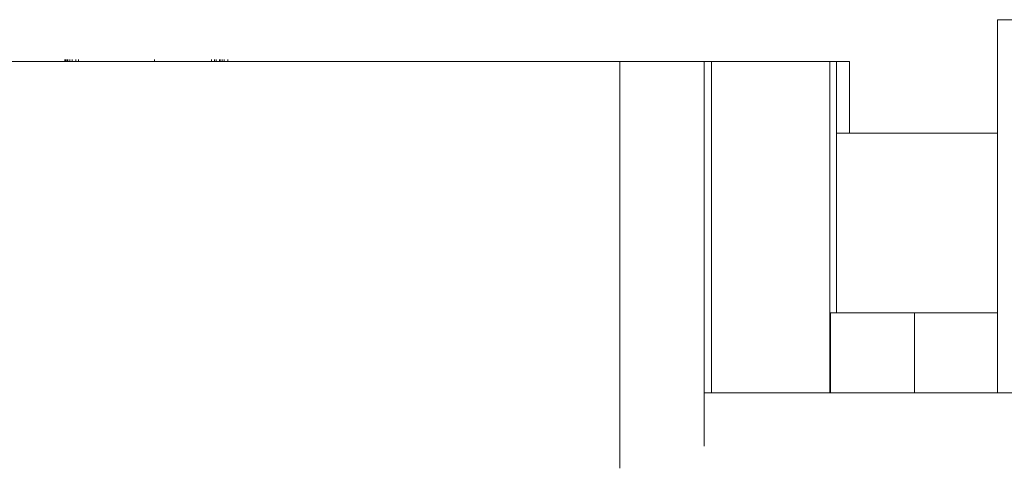
# Model space of a CAD drawing. Units: millimetres. Extents: x -78 to 10449, y -30 to 2951.
# Drawn here: x 9700 to 9706, y 2721 to 2724 of the extents above; entities that cross this region are included whole.
import ezdxf

# ---------------------------------------------------------------- set-up
doc = ezdxf.new("R2010")
doc.units = ezdxf.units.MM
doc.header["$LTSCALE"] = 30

msp = doc.modelspace()

# ---------------------------------------------------------------- linework, layer by layer
at = {"color": 7, "linetype": 'Continuous', "lineweight": 15}
for p, q in [((9705.9029, 2724.1638), (9705.9854, 2724.1639)), ((9705.9029, 2724.1638), (9706.4005, 2724.1638)), ((9705.9029, 2724.1638), (9705.9029, 2721.9374)), ((9695.1508, 2723.9137), (9703.6507, 2723.9137)), ((9700.2714, 2723.914), (9698.9719, 2723.914)), ((9704.4455, 2723.9138), (9698.9719, 2723.9138)), ((9699.0708, 2723.9142), (9700.2714, 2723.9142)), ((9700.3213, 2723.9138), (9700.3789, 2723.9138)), ((9700.359, 2723.9138), (9700.3245, 2723.9138)), ((9700.3279, 2723.9137), (9700.4102, 2723.9137)), ((9700.3293, 2723.9137), (9700.3279, 2723.9137)), ((9700.4102, 2723.9137), (9700.3293, 2723.9137)), ((9700.3587, 2723.9138), (9700.3342, 2723.9138)), ((9700.3347, 2723.9138), (9700.3535, 2723.9138)), ((9700.3385, 2723.9138), (9700.3961, 2723.9138)), ((9700.3415, 2723.9263), (9700.3415, 2723.9137)), ((9700.3762, 2723.9138), (9700.3417, 2723.9138)), ((9700.3456, 2723.9263), (9700.3456, 2723.9137)), ((9700.3759, 2723.9138), (9700.3514, 2723.9138)), ((9700.3587, 2723.9137), (9700.3517, 2723.9137)), ((9700.3532, 2723.9138), (9700.4108, 2723.9138)), ((9700.3534, 2723.9138), (9700.3936, 2723.9138)), ((9700.3535, 2723.9138), (9700.4054, 2723.9138)), ((9700.3537, 2723.9263), (9700.3537, 2723.9138)), ((9700.3549, 2723.9138), (9700.7498, 2723.9138)), ((9700.3562, 2723.9138), (9700.3549, 2723.9138)), ((9700.7498, 2723.9138), (9700.3562, 2723.9138)), ((9700.3909, 2723.9138), (9700.3564, 2723.9138)), ((9700.3936, 2723.9138), (9700.3587, 2723.9138)), ((9700.3936, 2723.9138), (9700.359, 2723.9138)), ((9700.3593, 2723.9138), (9700.378, 2723.9138)), ((9700.3594, 2723.9263), (9700.3594, 2723.9138)), ((9700.3906, 2723.9138), (9700.3661, 2723.9138)), ((9700.3666, 2723.9138), (9700.3854, 2723.9138)), ((9700.3681, 2723.9137), (9700.3867, 2723.9137)), ((9700.3706, 2723.9138), (9700.4309, 2723.9138)), ((9700.3714, 2723.9263), (9700.3714, 2723.9138)), ((9700.3714, 2723.9142), (9700.3716, 2723.9142)), ((9700.3716, 2723.914), (9700.3714, 2723.914)), ((9700.4405, 2723.9138), (9700.3759, 2723.9138)), ((9700.4854, 2723.9138), (9700.3762, 2723.9138)), ((9700.378, 2723.9138), (9700.4299, 2723.9138)), ((9700.3789, 2723.9138), (9700.3936, 2723.9138)), ((9700.3853, 2723.9138), (9700.4456, 2723.9138)), ((9700.3854, 2723.9138), (9700.4373, 2723.9138)), ((9700.3856, 2723.9263), (9700.3856, 2723.9138)), ((9700.3922, 2723.9138), (9700.3863, 2723.9138)), ((9700.4551, 2723.9138), (9700.3906, 2723.9138)), ((9700.5001, 2723.9138), (9700.3909, 2723.9138)), ((9700.3961, 2723.9138), (9700.7459, 2723.9138)), ((9700.3984, 2723.9142), (9700.4073, 2723.9142)), ((9700.4073, 2723.914), (9700.3984, 2723.914)), ((9700.4073, 2723.9263), (9700.4073, 2723.9138)), ((9700.4082, 2723.9137), (9700.4102, 2723.9137)), ((9700.4084, 2723.9137), (9700.4082, 2723.9137)), ((9700.4108, 2723.9138), (9700.7606, 2723.9138)), ((9700.4233, 2723.9263), (9700.4233, 2723.9138)), ((9700.6251, 2723.9138), (9700.4352, 2723.9138)), ((9700.441, 2723.9138), (9700.4483, 2723.9138)), ((9700.5012, 2723.9138), (9700.441, 2723.9138)), ((9700.6996, 2723.9138), (9700.4854, 2723.9138)), ((9700.4857, 2723.9138), (9700.4986, 2723.9138)), ((9700.4971, 2723.9138), (9700.7498, 2723.9138)), ((9700.4999, 2723.9138), (9700.6252, 2723.9138)), ((9700.7143, 2723.9138), (9700.5001, 2723.9138)), ((9700.5004, 2723.9138), (9700.5133, 2723.9138)), ((9700.7326, 2723.9138), (9700.513, 2723.9138)), ((9700.5529, 2723.9138), (9700.5256, 2723.9138)), ((9701.3014, 2723.9138), (9700.5375, 2723.9138)), ((9700.5676, 2723.9138), (9700.5403, 2723.9138)), ((9700.7645, 2723.9138), (9700.5448, 2723.9138)), ((9700.6067, 2723.9138), (9700.7326, 2723.9138)), ((9700.6069, 2723.9138), (9700.6472, 2723.9138)), ((9700.6113, 2723.9137), (9700.6874, 2723.9137)), ((9700.6926, 2723.9138), (9700.6205, 2723.9138)), ((9700.625, 2723.9138), (9700.7498, 2723.9138)), ((9700.6252, 2723.9138), (9700.6251, 2723.9138)), ((9700.6312, 2723.9138), (9701.195, 2723.9138)), ((9700.7073, 2723.9138), (9700.6352, 2723.9138)), ((9700.6386, 2723.9138), (9700.7645, 2723.9138)), ((9700.6397, 2723.9138), (9700.7645, 2723.9138)), ((9700.6472, 2723.9138), (9700.6472, 2723.9138)), ((9700.7645, 2723.9138), (9700.6671, 2723.9138)), ((9700.6874, 2723.9137), (9700.686, 2723.9137)), ((9700.6903, 2723.9138), (9700.7498, 2723.9138)), ((9701.3102, 2723.9138), (9700.6926, 2723.9138)), ((9700.7459, 2723.9138), (9700.6996, 2723.9138)), ((9701.3249, 2723.9138), (9700.7073, 2723.9138)), ((9700.7606, 2723.9138), (9700.7143, 2723.9138)), ((9700.7498, 2723.9138), (9700.7265, 2723.9138)), ((9700.8629, 2723.9137), (9700.863, 2723.9137)), ((9701.2469, 2723.9137), (9700.8629, 2723.9137)), ((9700.8767, 2723.9137), (9700.8767, 2723.9263)), ((9700.9285, 2723.9138), (9700.9286, 2723.9138)), ((9700.976, 2723.9138), (9700.9285, 2723.9138)), ((9701.1306, 2723.9138), (9701.1551, 2723.9138)), ((9701.195, 2723.9138), (9701.1306, 2723.9138)), ((9701.1705, 2723.9138), (9701.1549, 2723.9138)), ((9701.2768, 2723.9138), (9701.1549, 2723.9138)), ((9701.1622, 2723.9137), (9701.247, 2723.9137)), ((9701.1853, 2723.9137), (9701.1622, 2723.9137)), ((9701.2283, 2723.9138), (9701.1715, 2723.9138)), ((9701.1721, 2723.9138), (9701.3103, 2723.9138)), ((9701.1935, 2723.9138), (9701.1721, 2723.9138)), ((9701.2024, 2723.9138), (9701.1868, 2723.9138)), ((9701.3087, 2723.9138), (9701.1868, 2723.9138)), ((9701.1868, 2723.9138), (9701.3249, 2723.9138)), ((9701.2296, 2723.9138), (9701.1935, 2723.9138)), ((9701.2906, 2723.9137), (9701.2013, 2723.9137)), ((9701.2016, 2723.9137), (9701.2274, 2723.9137)), ((9701.2332, 2723.9137), (9701.2024, 2723.9137)), ((9701.2162, 2723.9138), (9701.2253, 2723.9138)), ((9701.293, 2723.9138), (9701.2162, 2723.9138)), ((9701.2162, 2723.9138), (9701.2931, 2723.9138)), ((9701.2163, 2723.9137), (9701.2163, 2723.9263)), ((9701.2208, 2723.9137), (9701.2207, 2723.9137)), ((9701.2254, 2723.9137), (9701.2208, 2723.9137)), ((9701.2251, 2723.9137), (9701.2277, 2723.9137)), ((9701.2612, 2723.9138), (9701.2265, 2723.9138)), ((9701.2277, 2723.9137), (9701.2432, 2723.9137)), ((9701.3176, 2723.9138), (9701.2283, 2723.9138)), ((9701.2739, 2723.9138), (9701.2285, 2723.9138)), ((9701.2285, 2723.9138), (9701.274, 2723.9138)), ((9701.2328, 2723.9138), (9701.2328, 2723.9263)), ((9701.2881, 2723.9137), (9701.2332, 2723.9137)), ((9701.2366, 2723.9138), (9701.2379, 2723.9138)), ((9701.2379, 2723.9138), (9701.2586, 2723.9138)), ((9701.2433, 2723.9138), (9701.2433, 2723.9263)), ((9701.2453, 2723.9138), (9701.2769, 2723.9138)), ((9701.2568, 2723.9138), (9701.2453, 2723.9138)), ((9701.247, 2723.9137), (9701.2469, 2723.9137)), ((9701.248, 2723.9138), (9701.2493, 2723.9138)), ((9701.2493, 2723.9138), (9701.2576, 2723.9138)), ((9701.2498, 2723.9138), (9701.2943, 2723.9138)), ((9701.2521, 2723.9137), (9701.2709, 2723.9137)), ((9701.2945, 2723.9138), (9701.2525, 2723.9138)), ((9701.2576, 2723.9138), (9701.2631, 2723.9138)), ((9701.2586, 2723.9138), (9701.2715, 2723.9138)), ((9701.3151, 2723.9138), (9701.2602, 2723.9138)), ((9701.2607, 2723.9137), (9701.2837, 2723.9137)), ((9701.2637, 2723.9137), (9701.2637, 2723.9263)), ((9701.268, 2723.9137), (9701.268, 2723.9263)), ((9701.2698, 2723.9138), (9701.3014, 2723.9138)), ((9701.2702, 2723.9138), (9701.2788, 2723.9138)), ((9701.2709, 2723.9137), (9701.2881, 2723.9137)), ((9701.2715, 2723.9138), (9701.283, 2723.9138)), ((9701.274, 2723.9138), (9701.2739, 2723.9138)), ((9701.2769, 2723.9138), (9701.2768, 2723.9138)), ((9701.2771, 2723.9138), (9701.3088, 2723.9138)), ((9701.2791, 2723.9138), (9701.2979, 2723.9138)), ((9701.2803, 2723.9137), (9701.2803, 2723.9263)), ((9701.2837, 2723.9137), (9701.2906, 2723.9137)), ((9701.2858, 2723.9138), (9701.2945, 2723.9138)), ((9701.2871, 2723.9142), (9702.014, 2723.9142)), ((9702.2376, 2723.914), (9701.2871, 2723.914)), ((9701.2876, 2723.9138), (9701.3107, 2723.9138)), ((9701.2907, 2723.9138), (9701.2907, 2723.9263)), ((9701.2931, 2723.9138), (9701.293, 2723.9138)), ((9701.2943, 2723.9138), (9701.3, 2723.9138)), ((9701.2979, 2723.9138), (9701.3151, 2723.9138)), ((9701.3014, 2723.9138), (9701.3014, 2723.9138)), ((9701.3088, 2723.9138), (9701.3087, 2723.9138)), ((9701.3103, 2723.9138), (9701.3102, 2723.9138)), ((9701.3107, 2723.9138), (9701.3176, 2723.9138)), ((9701.3122, 2723.9138), (9701.3122, 2723.9263)), ((9701.3249, 2723.9138), (9701.3249, 2723.9138)), ((9701.9809, 2723.9138), (9702.0185, 2723.9138)), ((9702.0185, 2723.9138), (9702.1222, 2723.9138)), ((9703.8651, 2723.9138), (9702.3373, 2723.9138)), ((9702.5082, 2723.9138), (9702.6608, 2723.9138)), ((9702.5126, 2723.9138), (9702.6652, 2723.9138)), ((9702.5248, 2723.9138), (9703.6524, 2723.9138)), ((9702.6608, 2723.9138), (9702.6606, 2723.9138)), ((9702.6652, 2723.9138), (9702.665, 2723.9138)), ((9702.6734, 2723.9138), (9702.7974, 2723.9138)), ((9702.9321, 2723.9138), (9702.9787, 2723.9138)), ((9702.9365, 2723.9138), (9702.9831, 2723.9138)), ((9703.085, 2723.9138), (9703.0441, 2723.9138)), ((9703.0894, 2723.9138), (9703.0485, 2723.9138)), ((9703.1411, 2723.9138), (9703.4459, 2723.9138)), ((9703.144, 2723.9138), (9703.1411, 2723.9138)), ((9703.8629, 2723.9138), (9703.144, 2723.9138)), ((9703.1455, 2723.9138), (9703.4503, 2723.9138)), ((9703.1483, 2723.9138), (9703.1455, 2723.9138)), ((9703.8673, 2723.9138), (9703.1483, 2723.9138)), ((9703.5236, 2723.9138), (9703.5726, 2723.9138)), ((9703.6524, 2723.9138), (9703.5236, 2723.9138)), ((9703.6507, 2723.9137), (9704.1531, 2723.9137)), ((9703.6906, 2723.9138), (9703.866, 2723.9138)), ((9703.7453, 2723.9138), (9703.6906, 2723.9138)), ((9703.695, 2723.9138), (9703.8704, 2723.9138)), ((9703.7497, 2723.9138), (9703.695, 2723.9138)), ((9704.5209, 2723.914), (9703.7738, 2723.914)), ((9703.8019, 2723.9138), (9703.8652, 2723.9138)), ((9703.866, 2723.9138), (9703.8629, 2723.9138)), ((9703.8652, 2723.9138), (9703.8651, 2723.9138)), ((9703.8704, 2723.9138), (9703.8673, 2723.9138)), ((9704.1531, 2723.9137), (9704.1981, 2723.9138)), ((9704.1981, 2723.9138), (9704.9029, 2723.9138)), ((9704.1981, 2723.9138), (9704.1981, 2721.9374)), ((9704.3209, 2723.9142), (9704.3209, 2723.9141)), ((9704.3209, 2723.9141), (9705.0209, 2723.9141)), ((9704.9432, 2723.9138), (9704.4455, 2723.9138)), ((9704.5209, 2723.914), (9705.0209, 2723.914)), ((9704.9029, 2723.9138), (9704.9432, 2723.9138)), ((9704.9029, 2723.9138), (9704.9029, 2721.9374)), ((9704.9432, 2722.4138), (9704.9432, 2723.9138)), ((9705.0209, 2723.9141), (9705.0209, 2723.914)), ((9705.0209, 2723.914), (9705.0209, 2723.4873)), ((9705.9029, 2723.4873), (9704.9432, 2723.4873)), ((9705.9029, 2723.4871), (9704.9432, 2723.4871)), ((9704.9171, 2722.4138), (9704.9076, 2722.4138)), ((9704.9076, 2721.9374), (9704.9076, 2722.4138)), ((9704.9076, 2722.4138), (9705.4076, 2722.4138)), ((9705.4171, 2722.4138), (9704.9171, 2722.4138)), ((9705.4076, 2722.4138), (9705.9029, 2722.4138)), ((9705.4076, 2721.9374), (9705.4076, 2722.4138)), ((9704.159, 2721.9374), (9725.3209, 2721.9374))]:
    msp.add_line(p, q, dxfattribs=at)
at = {"color": 8, "linetype": 'Continuous', "lineweight": 15}
for p, q in [((9703.6507, 2721.4862), (9703.6507, 2723.9137)), ((9704.1531, 2723.9137), (9704.1531, 2721.6175)), ((9704.5209, 2723.9138), (9704.5209, 2723.914))]:
    msp.add_line(p, q, dxfattribs=at)
at = {"color": 7, "linetype": 'Continuous', "lineweight": 15, "flags": 128}
for points in [[(9704.3209, 2723.9142), (9704.3113, 2723.9142), (9704.2828, 2723.9142), (9704.2366, 2723.9142), (9704.1744, 2723.9142), (9704.0986, 2723.9142), (9704.0122, 2723.9142), (9703.9184, 2723.9142), (9703.867, 2723.9142)], [(9705.9029, 2722.4138), (9705.8803, 2722.4138), (9705.783, 2722.4138), (9705.6258, 2722.4138), (9705.4171, 2722.4138)]]:
    msp.add_lwpolyline(points, dxfattribs=at)
at = {"color": 7, "linetype": 'Continuous', "lineweight": 15}
for points, knots in [([(9700.2824, 2723.9138), (9700.2744, 2723.9138), (9700.2632, 2723.9138), (9700.2537, 2723.9138), (9700.2528, 2723.9138), (9700.2523, 2723.9138)], [0, 0, 0, 0, 0.558292, 0.779567, 1, 1, 1, 1]), ([(9700.2523, 2723.9138), (9700.2523, 2723.9138), (9700.2524, 2723.9138), (9700.259, 2723.9138), (9700.2787, 2723.9138), (9700.3001, 2723.9138), (9700.3144, 2723.9138)], [0, 0, 0, 0, 0.126404, 0.251342, 0.502399, 1, 1, 1, 1]), ([(9700.3761, 2723.9138), (9700.3736, 2723.9138), (9700.3685, 2723.9138), (9700.3516, 2723.9138), (9700.3302, 2723.9138), (9700.3065, 2723.9138), (9700.2904, 2723.9138), (9700.2824, 2723.9138)], [0, 0, 0, 0, 0.185849, 0.371983, 0.559524, 0.780117, 1, 1, 1, 1]), ([(9700.2843, 2723.9138), (9700.2842, 2723.9138), (9700.2842, 2723.9138), (9700.2909, 2723.9138), (9700.3106, 2723.9138), (9700.332, 2723.9138), (9700.3462, 2723.9138)], [0, 0, 0, 0, 0.1262194, 0.2511778, 0.5022773, 1, 1, 1, 1]), ([(9700.3143, 2723.9138), (9700.3063, 2723.9138), (9700.2951, 2723.9138), (9700.2856, 2723.9138), (9700.2847, 2723.9138), (9700.2843, 2723.9138)], [0, 0, 0, 0, 0.558357, 0.779658, 1, 1, 1, 1]), ([(9700.3245, 2723.9138), (9700.3217, 2723.9138), (9700.3178, 2723.9138), (9700.3133, 2723.9138), (9700.3113, 2723.9138), (9700.3106, 2723.9138), (9700.3105, 2723.9138), (9700.3111, 2723.9138), (9700.3133, 2723.9138), (9700.3222, 2723.9138), (9700.3363, 2723.9138), (9700.3482, 2723.9138), (9700.3534, 2723.9138)], [0, 0, 0, 0, 0.140041, 0.195092, 0.249742, 0.273907, 0.297711, 0.32051, 0.344396, 0.438256, 0.752704, 1, 1, 1, 1]), ([(9700.3342, 2723.9138), (9700.33, 2723.9138), (9700.3241, 2723.9138), (9700.3169, 2723.9138), (9700.3129, 2723.9138), (9700.3113, 2723.9138), (9700.3109, 2723.9138), (9700.3113, 2723.9138), (9700.3129, 2723.9138), (9700.3165, 2723.9138), (9700.3197, 2723.9138), (9700.3213, 2723.9138)], [0, 0, 0, 0, 0.314506, 0.437865, 0.56092, 0.608308, 0.65557, 0.703135, 0.750449, 0.87529, 1, 1, 1, 1]), ([(9700.408, 2723.9138), (9700.4055, 2723.9138), (9700.4004, 2723.9138), (9700.3835, 2723.9138), (9700.3621, 2723.9138), (9700.3384, 2723.9138), (9700.3223, 2723.9138), (9700.3143, 2723.9138)], [0, 0, 0, 0, 0.1858393, 0.3719663, 0.5594996, 0.7800985, 1, 1, 1, 1]), ([(9700.3144, 2723.9138), (9700.3222, 2723.9138), (9700.3378, 2723.9138), (9700.358, 2723.9138), (9700.3728, 2723.9138), (9700.375, 2723.9138), (9700.3761, 2723.9138)], [0, 0, 0, 0, 0.280588, 0.560363, 0.781423, 1, 1, 1, 1]), ([(9700.513, 2723.9138), (9700.4797, 2723.9138), (9700.4298, 2723.9138), (9700.3717, 2723.9138), (9700.3428, 2723.9138), (9700.3284, 2723.9138), (9700.3219, 2723.9138), (9700.3193, 2723.9138), (9700.3185, 2723.9138), (9700.3185, 2723.9138), (9700.3188, 2723.9138), (9700.3189, 2723.9138)], [0, 0, 0, 0, 0.499738, 0.749369, 0.874573, 0.936208, 0.968999, 0.976925, 0.984016, 0.991555, 1, 1, 1, 1]), ([(9700.3189, 2723.9138), (9700.3213, 2723.9138), (9700.3257, 2723.9138), (9700.332, 2723.9138), (9700.3347, 2723.9138)], [0, 0, 0, 0, 0.557769, 1, 1, 1, 1]), ([(9700.3417, 2723.9138), (9700.3389, 2723.9138), (9700.335, 2723.9138), (9700.3305, 2723.9138), (9700.3286, 2723.9138), (9700.3278, 2723.9138), (9700.3277, 2723.9138), (9700.3283, 2723.9138), (9700.3305, 2723.9138), (9700.3394, 2723.9138), (9700.3535, 2723.9138), (9700.3654, 2723.9138), (9700.3706, 2723.9138)], [0, 0, 0, 0, 0.140078, 0.194758, 0.249716, 0.273888, 0.297675, 0.320264, 0.344157, 0.438137, 0.752639, 1, 1, 1, 1]), ([(9700.3514, 2723.9138), (9700.3472, 2723.9138), (9700.3414, 2723.9138), (9700.3341, 2723.9138), (9700.3301, 2723.9138), (9700.3285, 2723.9138), (9700.3281, 2723.9138), (9700.3285, 2723.9138), (9700.3301, 2723.9138), (9700.3337, 2723.9138), (9700.3369, 2723.9138), (9700.3385, 2723.9138)], [0, 0, 0, 0, 0.313694, 0.437752, 0.560111, 0.607888, 0.655139, 0.702692, 0.749995, 0.875206, 1, 1, 1, 1]), ([(9700.3328, 2723.9137), (9700.333, 2723.9137), (9700.3332, 2723.9137), (9700.3506, 2723.9137), (9700.379, 2723.9137), (9700.4546, 2723.9137), (9700.6484, 2723.9137), (9700.8308, 2723.9137), (9700.9524, 2723.9137)], [0, 0, 0, 0, 0.062512, 0.12517, 0.187624, 0.250272, 0.500014, 1, 1, 1, 1]), ([(9700.686, 2723.9137), (9700.6133, 2723.9137), (9700.5045, 2723.9137), (9700.3855, 2723.9137), (9700.3415, 2723.9137), (9700.3357, 2723.9137), (9700.3328, 2723.9137)], [0, 0, 0, 0, 0.5010759, 0.7501941, 0.8751272, 1, 1, 1, 1]), ([(9700.3334, 2723.9137), (9700.3353, 2723.9137), (9700.3391, 2723.9137), (9700.3526, 2723.9137), (9700.3622, 2723.9137), (9700.3681, 2723.9137)], [0, 0, 0, 0, 0.2756, 0.557566, 1, 1, 1, 1]), ([(9700.3517, 2723.9137), (9700.3498, 2723.9137), (9700.3465, 2723.9137), (9700.3374, 2723.9137), (9700.3334, 2723.9137)], [0, 0, 0, 0, 0.559546, 1, 1, 1, 1]), ([(9700.3418, 2723.9137), (9700.349, 2723.9137), (9700.3583, 2723.9137), (9700.3825, 2723.9137), (9700.3878, 2723.9137)], [0, 0, 0, 0, 0.782853, 1, 1, 1, 1]), ([(9700.4378, 2723.9137), (9700.4283, 2723.9137), (9700.3986, 2723.9137), (9700.3645, 2723.9137), (9700.3433, 2723.9137), (9700.3423, 2723.9137), (9700.3418, 2723.9137)], [0, 0, 0, 0, 0.1891383, 0.5941778, 0.7974467, 1, 1, 1, 1]), ([(9700.3564, 2723.9138), (9700.3536, 2723.9138), (9700.3497, 2723.9138), (9700.3452, 2723.9138), (9700.3432, 2723.9138), (9700.3425, 2723.9138), (9700.3423, 2723.9138), (9700.343, 2723.9138), (9700.3452, 2723.9138), (9700.3542, 2723.9138), (9700.3682, 2723.9138), (9700.3801, 2723.9138), (9700.3853, 2723.9138)], [0, 0, 0, 0, 0.140009, 0.195214, 0.249887, 0.274063, 0.297877, 0.320646, 0.344543, 0.438017, 0.753062, 1, 1, 1, 1]), ([(9700.3661, 2723.9138), (9700.3619, 2723.9138), (9700.356, 2723.9138), (9700.3488, 2723.9138), (9700.3447, 2723.9138), (9700.3432, 2723.9138), (9700.3428, 2723.9138), (9700.3432, 2723.9138), (9700.3448, 2723.9138), (9700.3484, 2723.9138), (9700.3516, 2723.9138), (9700.3532, 2723.9138)], [0, 0, 0, 0, 0.314343, 0.437621, 0.560596, 0.607954, 0.655185, 0.702719, 0.750003, 0.874551, 1, 1, 1, 1]), ([(9700.5375, 2723.9138), (9700.5042, 2723.9138), (9700.4544, 2723.9138), (9700.3962, 2723.9138), (9700.3674, 2723.9138), (9700.3529, 2723.9138), (9700.3465, 2723.9138), (9700.3438, 2723.9138), (9700.343, 2723.9138), (9700.3431, 2723.9138), (9700.3433, 2723.9138), (9700.3434, 2723.9138)], [0, 0, 0, 0, 0.49974, 0.749377, 0.874581, 0.936347, 0.969029, 0.977074, 0.984091, 0.991555, 1, 1, 1, 1]), ([(9700.3434, 2723.9138), (9700.3459, 2723.9138), (9700.3502, 2723.9138), (9700.3565, 2723.9138), (9700.3593, 2723.9138)], [0, 0, 0, 0, 0.5566791, 1, 1, 1, 1]), ([(9700.3457, 2723.9138), (9700.3459, 2723.9138), (9700.3462, 2723.9138), (9700.3585, 2723.9138), (9700.3837, 2723.9138), (9700.398, 2723.9138)], [0, 0, 0, 0, 0.301419, 0.602038, 1, 1, 1, 1]), ([(9700.3856, 2723.9138), (9700.3818, 2723.9138), (9700.3648, 2723.9138), (9700.3487, 2723.9138), (9700.3467, 2723.9138), (9700.3457, 2723.9138)], [0, 0, 0, 0, 0.126569, 0.562152, 1, 1, 1, 1]), ([(9700.3462, 2723.9138), (9700.354, 2723.9138), (9700.3696, 2723.9138), (9700.3899, 2723.9138), (9700.4046, 2723.9138), (9700.4069, 2723.9138), (9700.408, 2723.9138)], [0, 0, 0, 0, 0.2805592, 0.5602097, 0.7813629, 1, 1, 1, 1]), ([(9700.5448, 2723.9138), (9700.5116, 2723.9138), (9700.4617, 2723.9138), (9700.4036, 2723.9138), (9700.3747, 2723.9138), (9700.3603, 2723.9138), (9700.3538, 2723.9138), (9700.3512, 2723.9138), (9700.3503, 2723.9138), (9700.3504, 2723.9138), (9700.3507, 2723.9138), (9700.3508, 2723.9138)], [0, 0, 0, 0, 0.4997516, 0.7493933, 0.8746008, 0.9362223, 0.9690424, 0.976969, 0.9840601, 0.9915246, 1, 1, 1, 1]), ([(9700.3508, 2723.9138), (9700.3533, 2723.9138), (9700.3576, 2723.9138), (9700.3639, 2723.9138), (9700.3666, 2723.9138)], [0, 0, 0, 0, 0.557492, 1, 1, 1, 1]), ([(9700.3541, 2723.9138), (9700.3613, 2723.9138), (9700.3705, 2723.9138), (9700.3948, 2723.9138), (9700.4, 2723.9138)], [0, 0, 0, 0, 0.782817, 1, 1, 1, 1]), ([(9700.7288, 2723.9138), (9700.6659, 2723.9138), (9700.5594, 2723.9138), (9700.4393, 2723.9138), (9700.3766, 2723.9138), (9700.3556, 2723.9138), (9700.3546, 2723.9138), (9700.3541, 2723.9138)], [0, 0, 0, 0, 0.419682, 0.710353, 0.855067, 0.927697, 1, 1, 1, 1]), ([(9700.7529, 2723.9137), (9700.6614, 2723.9137), (9700.5468, 2723.9137), (9700.4284, 2723.9137), (9700.3637, 2723.9137), (9700.3607, 2723.9137), (9700.3587, 2723.9137)], [0, 0, 0, 0, 0.499816, 0.625307, 0.750007, 1, 1, 1, 1]), ([(9700.3598, 2723.9138), (9700.3599, 2723.9138), (9700.3602, 2723.9138), (9700.3776, 2723.9138), (9700.406, 2723.9138), (9700.4816, 2723.9138), (9700.6753, 2723.9138), (9700.8578, 2723.9138), (9700.9794, 2723.9138)], [0, 0, 0, 0, 0.062512, 0.125184, 0.18763, 0.250265, 0.500014, 1, 1, 1, 1]), ([(9700.4108, 2723.9138), (9700.4083, 2723.9138), (9700.3898, 2723.9138), (9700.3694, 2723.9138), (9700.363, 2723.9138), (9700.3598, 2723.9138)], [0, 0, 0, 0, 0.0709897, 0.535722, 1, 1, 1, 1]), ([(9700.3715, 2723.9138), (9700.3728, 2723.9138), (9700.3748, 2723.9138), (9700.4101, 2723.9138), (9700.4543, 2723.9138), (9700.5229, 2723.9138), (9700.5789, 2723.9138), (9700.6069, 2723.9138)], [0, 0, 0, 0, 0.248439, 0.373839, 0.499457, 0.749181, 1, 1, 1, 1]), ([(9700.6671, 2723.9138), (9700.6032, 2723.9138), (9700.5074, 2723.9138), (9700.41, 2723.9138), (9700.3732, 2723.9138), (9700.3721, 2723.9138), (9700.3715, 2723.9138)], [0, 0, 0, 0, 0.500242, 0.749925, 0.87472, 1, 1, 1, 1]), ([(9700.3805, 2723.9137), (9700.3809, 2723.9137), (9700.3819, 2723.9137), (9700.3988, 2723.9137), (9700.4249, 2723.9137), (9700.4928, 2723.9137), (9700.5587, 2723.9137), (9700.6113, 2723.9137)], [0, 0, 0, 0, 0.124815, 0.24989, 0.374923, 0.500109, 1, 1, 1, 1]), ([(9700.7292, 2723.9137), (9700.6596, 2723.9137), (9700.5554, 2723.9137), (9700.442, 2723.9137), (9700.3889, 2723.9137), (9700.3833, 2723.9137), (9700.3805, 2723.9137)], [0, 0, 0, 0, 0.501402, 0.750669, 0.875773, 1, 1, 1, 1]), ([(9700.386, 2723.9138), (9700.3932, 2723.9138), (9700.4025, 2723.9138), (9700.4267, 2723.9138), (9700.4319, 2723.9138)], [0, 0, 0, 0, 0.783081, 1, 1, 1, 1]), ([(9700.7645, 2723.9138), (9700.7003, 2723.9138), (9700.5926, 2723.9138), (9700.4712, 2723.9138), (9700.4085, 2723.9138), (9700.3875, 2723.9138), (9700.3865, 2723.9138), (9700.386, 2723.9138)], [0, 0, 0, 0, 0.424693, 0.712859, 0.85632, 0.92829, 1, 1, 1, 1]), ([(9700.3863, 2723.9138), (9700.3862, 2723.9138), (9700.3862, 2723.9138), (9700.3923, 2723.9138), (9700.401, 2723.9138), (9700.419, 2723.9138), (9700.4584, 2723.9138), (9700.4946, 2723.9138), (9700.5187, 2723.9138)], [0, 0, 0, 0, 0.062789, 0.124969, 0.187455, 0.250159, 0.500021, 1, 1, 1, 1]), ([(9700.3867, 2723.9137), (9700.3892, 2723.9137), (9700.3927, 2723.9137), (9700.3976, 2723.9137), (9700.4019, 2723.9137), (9700.4052, 2723.9137), (9700.4078, 2723.9137), (9700.4096, 2723.9137), (9700.409, 2723.9137), (9700.4084, 2723.9137)], [0, 0, 0, 0, 0.27737, 0.392869, 0.499937, 0.625934, 0.68795, 0.749082, 1, 1, 1, 1]), ([(9700.4352, 2723.9138), (9700.4303, 2723.9138), (9700.4204, 2723.9138), (9700.4052, 2723.9138), (9700.3868, 2723.9138), (9700.3899, 2723.9138), (9700.3922, 2723.9138)], [0, 0, 0, 0, 0.18894, 0.377732, 0.55524, 1, 1, 1, 1]), ([(9700.4054, 2723.9138), (9700.4122, 2723.9138), (9700.4221, 2723.9138), (9700.4334, 2723.9138), (9700.4389, 2723.9138), (9700.4448, 2723.9138), (9700.4509, 2723.9138), (9700.4609, 2723.9138), (9700.4817, 2723.9138), (9700.5161, 2723.9138), (9700.5614, 2723.9138), (9700.5916, 2723.9138), (9700.6067, 2723.9138)], [0, 0, 0, 0, 0.106647, 0.153601, 0.172046, 0.190424, 0.23751, 0.274326, 0.340201, 0.560033, 0.780028, 1, 1, 1, 1]), ([(9700.7562, 2723.9138), (9700.6866, 2723.9138), (9700.5823, 2723.9138), (9700.469, 2723.9138), (9700.4159, 2723.9138), (9700.4102, 2723.9138), (9700.4074, 2723.9138)], [0, 0, 0, 0, 0.501391, 0.750671, 0.8757745, 1, 1, 1, 1]), ([(9700.4233, 2723.9138), (9700.4238, 2723.9138), (9700.4249, 2723.9138), (9700.4613, 2723.9138), (9700.5495, 2723.9138), (9700.6339, 2723.9138), (9700.6903, 2723.9138)], [0, 0, 0, 0, 0.1250792, 0.2499785, 0.498975, 1, 1, 1, 1]), ([(9700.6472, 2723.9138), (9700.5961, 2723.9138), (9700.5196, 2723.9138), (9700.4476, 2723.9138), (9700.425, 2723.9138), (9700.4239, 2723.9138), (9700.4233, 2723.9138)], [0, 0, 0, 0, 0.499758, 0.74937, 0.874501, 1, 1, 1, 1]), ([(9700.4299, 2723.9138), (9700.4368, 2723.9138), (9700.4467, 2723.9138), (9700.4579, 2723.9138), (9700.4634, 2723.9138), (9700.4693, 2723.9138), (9700.4754, 2723.9138), (9700.4854, 2723.9138), (9700.5062, 2723.9138), (9700.5406, 2723.9138), (9700.5859, 2723.9138), (9700.6161, 2723.9138), (9700.6312, 2723.9138)], [0, 0, 0, 0, 0.106646, 0.153483, 0.172068, 0.190301, 0.23752, 0.274358, 0.340209, 0.559896, 0.780032, 1, 1, 1, 1]), ([(9700.4309, 2723.9138), (9700.4415, 2723.9138), (9700.4602, 2723.9138), (9700.4779, 2723.9138), (9700.4857, 2723.9138)], [0, 0, 0, 0, 0.563854, 1, 1, 1, 1]), ([(9700.4373, 2723.9138), (9700.4442, 2723.9138), (9700.4541, 2723.9138), (9700.4653, 2723.9138), (9700.4708, 2723.9138), (9700.4767, 2723.9138), (9700.4828, 2723.9138), (9700.4927, 2723.9138), (9700.5136, 2723.9138), (9700.548, 2723.9138), (9700.5933, 2723.9138), (9700.6235, 2723.9138), (9700.6386, 2723.9138)], [0, 0, 0, 0, 0.106645, 0.153482, 0.172067, 0.1903, 0.237385, 0.274222, 0.340073, 0.559899, 0.779889, 1, 1, 1, 1]), ([(9700.5256, 2723.9138), (9700.5154, 2723.9138), (9700.5014, 2723.9138), (9700.4885, 2723.9138), (9700.48, 2723.9138), (9700.4699, 2723.9138), (9700.4568, 2723.9138), (9700.4472, 2723.9138), (9700.4405, 2723.9138)], [0, 0, 0, 0, 0.3398103, 0.4630806, 0.5596223, 0.6828335, 0.7795891, 1, 1, 1, 1]), ([(9700.4456, 2723.9138), (9700.4562, 2723.9138), (9700.4748, 2723.9138), (9700.4926, 2723.9138), (9700.5004, 2723.9138)], [0, 0, 0, 0, 0.563329, 1, 1, 1, 1]), ([(9700.4483, 2723.9138), (9700.4483, 2723.9138), (9700.4485, 2723.9138), (9700.4558, 2723.9138), (9700.4748, 2723.9138), (9700.4899, 2723.9138), (9700.4999, 2723.9138)], [0, 0, 0, 0, 0.126308, 0.250451, 0.499901, 1, 1, 1, 1]), ([(9700.5403, 2723.9138), (9700.53, 2723.9138), (9700.5161, 2723.9138), (9700.5032, 2723.9138), (9700.4947, 2723.9138), (9700.4846, 2723.9138), (9700.4714, 2723.9138), (9700.4618, 2723.9138), (9700.4551, 2723.9138)], [0, 0, 0, 0, 0.339877, 0.46279, 0.559612, 0.682498, 0.779573, 1, 1, 1, 1]), ([(9700.4986, 2723.9138), (9700.522, 2723.9138), (9700.5638, 2723.9138), (9700.6063, 2723.9138), (9700.625, 2723.9138)], [0, 0, 0, 0, 0.559622, 1, 1, 1, 1]), ([(9700.7265, 2723.9138), (9700.7088, 2723.9138), (9700.6797, 2723.9138), (9700.6165, 2723.9138), (9700.5601, 2723.9138), (9700.5209, 2723.9138), (9700.5012, 2723.9138)], [0, 0, 0, 0, 0.339433, 0.559608, 0.7798, 1, 1, 1, 1]), ([(9700.5133, 2723.9138), (9700.5367, 2723.9138), (9700.5785, 2723.9138), (9700.621, 2723.9138), (9700.6397, 2723.9138)], [0, 0, 0, 0, 0.559636, 1, 1, 1, 1]), ([(9700.5187, 2723.9138), (9700.5536, 2723.9138), (9700.611, 2723.9138), (9700.6822, 2723.9138), (9700.7259, 2723.9138), (9700.7448, 2723.9138), (9700.7498, 2723.9138)], [0, 0, 0, 0, 0.39528, 0.650549, 0.906166, 1, 1, 1, 1]), ([(9700.6205, 2723.9138), (9700.6078, 2723.9138), (9700.585, 2723.9138), (9700.5627, 2723.9138), (9700.5529, 2723.9138)], [0, 0, 0, 0, 0.560078, 1, 1, 1, 1]), ([(9700.6352, 2723.9138), (9700.6224, 2723.9138), (9700.5997, 2723.9138), (9700.5774, 2723.9138), (9700.5676, 2723.9138)], [0, 0, 0, 0, 0.559874, 1, 1, 1, 1]), ([(9701.2161, 2723.9137), (9701.2159, 2723.9137), (9701.2156, 2723.9137), (9701.195, 2723.9137), (9701.1317, 2723.9137), (9700.9674, 2723.9137), (9700.8245, 2723.9137), (9700.7292, 2723.9137)], [0, 0, 0, 0, 0.062515, 0.125098, 0.249589, 0.499324, 1, 1, 1, 1]), ([(9701.2516, 2723.9137), (9701.2508, 2723.9137), (9701.2492, 2723.9137), (9701.1831, 2723.9137), (9701.0017, 2723.9137), (9700.8526, 2723.9137), (9700.7529, 2723.9137)], [0, 0, 0, 0, 0.125127, 0.249103, 0.497781, 1, 1, 1, 1]), ([(9701.2431, 2723.9138), (9701.2429, 2723.9138), (9701.2426, 2723.9138), (9701.222, 2723.9138), (9701.1587, 2723.9138), (9700.9943, 2723.9138), (9700.8515, 2723.9138), (9700.7562, 2723.9138)], [0, 0, 0, 0, 0.062541, 0.125099, 0.249606, 0.49933, 1, 1, 1, 1]), ([(9700.863, 2723.9137), (9700.9308, 2723.9137), (9701.0324, 2723.9137), (9701.1487, 2723.9137), (9701.203, 2723.9137), (9701.2117, 2723.9137), (9701.2161, 2723.9137)], [0, 0, 0, 0, 0.501337, 0.751101, 0.87549, 1, 1, 1, 1]), ([(9700.9286, 2723.9138), (9700.9536, 2723.9138), (9700.9983, 2723.9138), (9701.0428, 2723.9138), (9701.0624, 2723.9138)], [0, 0, 0, 0, 0.55993, 1, 1, 1, 1]), ([(9700.9524, 2723.9137), (9701.0201, 2723.9137), (9701.1214, 2723.9137), (9701.2194, 2723.9137), (9701.2603, 2723.9137), (9701.2624, 2723.9137), (9701.2634, 2723.9137)], [0, 0, 0, 0, 0.500897, 0.750069, 0.875476, 1, 1, 1, 1]), ([(9700.9794, 2723.9138), (9701.0471, 2723.9138), (9701.1483, 2723.9138), (9701.2464, 2723.9138), (9701.2873, 2723.9138), (9701.2894, 2723.9138), (9701.2904, 2723.9138)], [0, 0, 0, 0, 0.5008911, 0.7500608, 0.8754661, 1, 1, 1, 1]), ([(9701.1549, 2723.9138), (9701.1669, 2723.9138), (9701.1945, 2723.9138), (9701.2269, 2723.9138), (9701.2453, 2723.9138)], [0, 0, 0, 0, 0.43382, 1, 1, 1, 1]), ([(9701.1551, 2723.9138), (9701.1748, 2723.9138), (9701.2101, 2723.9138), (9701.2515, 2723.9138), (9701.2698, 2723.9138)], [0, 0, 0, 0, 0.559867, 1, 1, 1, 1]), ([(9701.2802, 2723.9138), (9701.2719, 2723.9138), (9701.2553, 2723.9138), (9701.2051, 2723.9138), (9701.1732, 2723.9138), (9701.1625, 2723.9138)], [0, 0, 0, 0, 0.397783, 0.798243, 1, 1, 1, 1]), ([(9701.2918, 2723.9138), (9701.2887, 2723.9138), (9701.2824, 2723.9138), (9701.2411, 2723.9138), (9701.1935, 2723.9138), (9701.1625, 2723.9138)], [0, 0, 0, 0, 0.257824, 0.516512, 1, 1, 1, 1]), ([(9701.2327, 2723.9138), (9701.2316, 2723.9138), (9701.2293, 2723.9138), (9701.2042, 2723.9138), (9701.1773, 2723.9138), (9701.1625, 2723.9138)], [0, 0, 0, 0, 0.309216, 0.619926, 1, 1, 1, 1]), ([(9701.1661, 2723.9138), (9701.1737, 2723.9138), (9701.1975, 2723.9138), (9701.2297, 2723.9138), (9701.2386, 2723.9138), (9701.2431, 2723.9138)], [0, 0, 0, 0, 0.188944, 0.594373, 1, 1, 1, 1]), ([(9701.1721, 2723.9138), (9701.182, 2723.9138), (9701.2079, 2723.9138), (9701.2337, 2723.9138), (9701.2498, 2723.9138)], [0, 0, 0, 0, 0.380344, 1, 1, 1, 1]), ([(9701.1721, 2723.9138), (9701.1817, 2723.9138), (9701.2041, 2723.9138), (9701.2273, 2723.9138), (9701.2309, 2723.9138), (9701.2327, 2723.9138)], [0, 0, 0, 0, 0.270194, 0.634328, 1, 1, 1, 1]), ([(9701.1721, 2723.9138), (9701.186, 2723.9138), (9701.2254, 2723.9138), (9701.2698, 2723.9138), (9701.2874, 2723.9138), (9701.2903, 2723.9138), (9701.2918, 2723.9138)], [0, 0, 0, 0, 0.212415, 0.605149, 0.802427, 1, 1, 1, 1]), ([(9701.1721, 2723.9138), (9701.1845, 2723.9138), (9701.2118, 2723.9138), (9701.2394, 2723.9138), (9701.2544, 2723.9138)], [0, 0, 0, 0, 0.454113, 1, 1, 1, 1]), ([(9701.2602, 2723.9138), (9701.2394, 2723.9138), (9701.2098, 2723.9138), (9701.1807, 2723.9138), (9701.1721, 2723.9138)], [0, 0, 0, 0, 0.703787, 1, 1, 1, 1]), ([(9701.1721, 2723.9138), (9701.1805, 2723.9138), (9701.1982, 2723.9138), (9701.2249, 2723.9138), (9701.2528, 2723.9138), (9701.2703, 2723.9138), (9701.2791, 2723.9138)], [0, 0, 0, 0, 0.229198, 0.486161, 0.743095, 1, 1, 1, 1]), ([(9701.2634, 2723.9137), (9701.2561, 2723.9137), (9701.2429, 2723.9137), (9701.2029, 2723.9137), (9701.1853, 2723.9137)], [0, 0, 0, 0, 0.558568, 1, 1, 1, 1]), ([(9701.1868, 2723.9138), (9701.1988, 2723.9138), (9701.2264, 2723.9138), (9701.2588, 2723.9138), (9701.2771, 2723.9138)], [0, 0, 0, 0, 0.433771, 1, 1, 1, 1]), ([(9701.3121, 2723.9138), (9701.3038, 2723.9138), (9701.2872, 2723.9138), (9701.2378, 2723.9138), (9701.2067, 2723.9138), (9701.1968, 2723.9138)], [0, 0, 0, 0, 0.403889, 0.810449, 1, 1, 1, 1]), ([(9701.2014, 2723.9137), (9701.2036, 2723.9137), (9701.207, 2723.9137), (9701.2129, 2723.9137), (9701.2178, 2723.9137), (9701.2224, 2723.9137), (9701.2244, 2723.9137), (9701.2254, 2723.9137)], [0, 0, 0, 0, 0.287817, 0.46596, 0.644059, 0.822111, 1, 1, 1, 1]), ([(9701.2016, 2723.9137), (9701.2097, 2723.9137), (9701.227, 2723.9137), (9701.2433, 2723.9137), (9701.2521, 2723.9137)], [0, 0, 0, 0, 0.465372, 1, 1, 1, 1]), ([(9701.268, 2723.9137), (9701.2602, 2723.9137), (9701.2474, 2723.9137), (9701.215, 2723.9137), (9701.2024, 2723.9137)], [0, 0, 0, 0, 0.61127, 1, 1, 1, 1]), ([(9701.2904, 2723.9138), (9701.2831, 2723.9138), (9701.2698, 2723.9138), (9701.2299, 2723.9138), (9701.2123, 2723.9138)], [0, 0, 0, 0, 0.558601, 1, 1, 1, 1]), ([(9701.2265, 2723.9138), (9701.2239, 2723.9138), (9701.2207, 2723.9138), (9701.2168, 2723.9138), (9701.216, 2723.9138)], [0, 0, 0, 0, 0.802233, 1, 1, 1, 1]), ([(9701.2207, 2723.9137), (9701.2215, 2723.9137), (9701.223, 2723.9137), (9701.2244, 2723.9137), (9701.2251, 2723.9137)], [0, 0, 0, 0, 0.559811, 1, 1, 1, 1]), ([(9701.2229, 2723.9137), (9701.2319, 2723.9137), (9701.2499, 2723.9137), (9701.2648, 2723.9137), (9701.2669, 2723.9137), (9701.268, 2723.9137)], [0, 0, 0, 0, 0.333207, 0.667189, 1, 1, 1, 1]), ([(9701.2253, 2723.9138), (9701.2293, 2723.9138), (9701.2337, 2723.9138), (9701.2393, 2723.9138), (9701.2407, 2723.9138), (9701.2419, 2723.9138), (9701.2427, 2723.9138), (9701.2424, 2723.9138), (9701.2397, 2723.9138), (9701.2341, 2723.9138), (9701.2358, 2723.9138), (9701.2366, 2723.9138)], [0, 0, 0, 0, 0.250533, 0.273729, 0.297612, 0.321289, 0.34359, 0.393755, 0.442859, 0.719229, 1, 1, 1, 1]), ([(9701.2274, 2723.9137), (9701.2336, 2723.9137), (9701.2447, 2723.9137), (9701.2558, 2723.9137), (9701.2607, 2723.9137)], [0, 0, 0, 0, 0.560043, 1, 1, 1, 1]), ([(9701.2525, 2723.9138), (9701.2503, 2723.9138), (9701.246, 2723.9138), (9701.2389, 2723.9138), (9701.2339, 2723.9138), (9701.2306, 2723.9138), (9701.2296, 2723.9138), (9701.2296, 2723.9138), (9701.2296, 2723.9138)], [0, 0, 0, 0, 0.250921, 0.498465, 0.625108, 0.748125, 0.873867, 1, 1, 1, 1]), ([(9701.2352, 2723.9138), (9701.2442, 2723.9138), (9701.2622, 2723.9138), (9701.2771, 2723.9138), (9701.2792, 2723.9138), (9701.2802, 2723.9138)], [0, 0, 0, 0, 0.333405, 0.667075, 1, 1, 1, 1]), ([(9701.2432, 2723.9137), (9701.2457, 2723.9137), (9701.2502, 2723.9137), (9701.2512, 2723.9137), (9701.2516, 2723.9137)], [0, 0, 0, 0, 0.560026, 1, 1, 1, 1]), ([(9701.2453, 2723.9138), (9701.2456, 2723.9138), (9701.2462, 2723.9138), (9701.2474, 2723.9138), (9701.248, 2723.9138)], [0, 0, 0, 0, 0.560535, 1, 1, 1, 1]), ([(9701.2544, 2723.9138), (9701.2606, 2723.9138), (9701.2717, 2723.9138), (9701.2828, 2723.9138), (9701.2876, 2723.9138)], [0, 0, 0, 0, 0.560059, 1, 1, 1, 1]), ([(9701.3, 2723.9138), (9701.291, 2723.9138), (9701.2751, 2723.9138), (9701.2624, 2723.9138), (9701.2568, 2723.9138)], [0, 0, 0, 0, 0.560748, 1, 1, 1, 1]), ([(9701.283, 2723.9138), (9701.2789, 2723.9138), (9701.2717, 2723.9138), (9701.2644, 2723.9138), (9701.2612, 2723.9138)], [0, 0, 0, 0, 0.560512, 1, 1, 1, 1]), ([(9701.2631, 2723.9138), (9701.264, 2723.9138), (9701.2655, 2723.9138), (9701.2688, 2723.9138), (9701.2702, 2723.9138)], [0, 0, 0, 0, 0.559721, 1, 1, 1, 1]), ([(9701.2671, 2723.9138), (9701.2761, 2723.9138), (9701.2941, 2723.9138), (9701.3089, 2723.9138), (9701.3111, 2723.9138), (9701.3121, 2723.9138)], [0, 0, 0, 0, 0.33341, 0.667221, 1, 1, 1, 1]), ([(9701.2788, 2723.9138), (9701.2801, 2723.9138), (9701.2824, 2723.9138), (9701.2848, 2723.9138), (9701.2858, 2723.9138)], [0, 0, 0, 0, 0.5604149, 1, 1, 1, 1]), ([(9702.3373, 2723.9138), (9702.2708, 2723.9138), (9702.1711, 2723.9138), (9702.0547, 2723.9138), (9701.9971, 2723.9138), (9701.9682, 2723.9138), (9701.9553, 2723.9138), (9701.95, 2723.9138), (9701.9483, 2723.9138), (9701.9485, 2723.9138), (9701.949, 2723.9138), (9701.9493, 2723.9138)], [0, 0, 0, 0, 0.499738, 0.749374, 0.874578, 0.936271, 0.969021, 0.976984, 0.984038, 0.991577, 1, 1, 1, 1]), ([(9701.9493, 2723.9138), (9701.9541, 2723.9138), (9701.9628, 2723.9138), (9701.9754, 2723.9138), (9701.9809, 2723.9138)], [0, 0, 0, 0, 0.556969, 1, 1, 1, 1]), ([(9702.0148, 2723.9138), (9702.0292, 2723.9138), (9702.0476, 2723.9138), (9702.0961, 2723.9138), (9702.1066, 2723.9138)], [0, 0, 0, 0, 0.782779, 1, 1, 1, 1]), ([(9702.9074, 2723.9138), (9702.733, 2723.9138), (9702.4713, 2723.9138), (9702.1851, 2723.9138), (9702.0598, 2723.9138), (9702.0177, 2723.9138), (9702.0158, 2723.9138), (9702.0148, 2723.9138)], [0, 0, 0, 0, 0.50039, 0.750649, 0.875207, 0.937723, 1, 1, 1, 1]), ([(9702.0318, 2723.9138), (9702.0329, 2723.9138), (9702.0352, 2723.9138), (9702.0837, 2723.9138), (9702.231, 2723.9138), (9702.3974, 2723.9138), (9702.5082, 2723.9138)], [0, 0, 0, 0, 0.125636, 0.251101, 0.50109, 1, 1, 1, 1]), ([(9702.3553, 2723.9138), (9702.3098, 2723.9138), (9702.2189, 2723.9138), (9702.106, 2723.9138), (9702.0403, 2723.9138), (9702.0346, 2723.9138), (9702.0318, 2723.9138)], [0, 0, 0, 0, 0.280461, 0.560362, 0.7802, 1, 1, 1, 1]), ([(9702.0362, 2723.9138), (9702.0373, 2723.9138), (9702.0396, 2723.9138), (9702.0881, 2723.9138), (9702.2354, 2723.9138), (9702.4018, 2723.9138), (9702.5126, 2723.9138)], [0, 0, 0, 0, 0.125611, 0.251094, 0.501095, 1, 1, 1, 1]), ([(9702.3597, 2723.9138), (9702.3142, 2723.9138), (9702.2233, 2723.9138), (9702.1104, 2723.9138), (9702.0447, 2723.9138), (9702.039, 2723.9138), (9702.0362, 2723.9138)], [0, 0, 0, 0, 0.280447, 0.560381, 0.780182, 1, 1, 1, 1]), ([(9702.1222, 2723.9138), (9702.1359, 2723.9138), (9702.1557, 2723.9138), (9702.1782, 2723.9138), (9702.1892, 2723.9138), (9702.2011, 2723.9138), (9702.2132, 2723.9138), (9702.2331, 2723.9138), (9702.2748, 2723.9138), (9702.3436, 2723.9138), (9702.4342, 2723.9138), (9702.4946, 2723.9138), (9702.5248, 2723.9138)], [0, 0, 0, 0, 0.106648, 0.153475, 0.172052, 0.190286, 0.237438, 0.274197, 0.340118, 0.559887, 0.779884, 1, 1, 1, 1]), ([(9702.1413, 2723.9138), (9702.1426, 2723.9138), (9702.1452, 2723.9138), (9702.1857, 2723.9138), (9702.3206, 2723.9138), (9702.4626, 2723.9138), (9702.5572, 2723.9138)], [0, 0, 0, 0, 0.125908, 0.25151, 0.501626, 1, 1, 1, 1]), ([(9702.6606, 2723.9138), (9702.5479, 2723.9138), (9702.3791, 2723.9138), (9702.2065, 2723.9138), (9702.1455, 2723.9138), (9702.1427, 2723.9138), (9702.1413, 2723.9138)], [0, 0, 0, 0, 0.500903, 0.750127, 0.874968, 1, 1, 1, 1]), ([(9702.1457, 2723.9138), (9702.147, 2723.9138), (9702.1495, 2723.9138), (9702.1901, 2723.9138), (9702.325, 2723.9138), (9702.467, 2723.9138), (9702.5616, 2723.9138)], [0, 0, 0, 0, 0.125923, 0.251497, 0.501645, 1, 1, 1, 1]), ([(9702.665, 2723.9138), (9702.5523, 2723.9138), (9702.3835, 2723.9138), (9702.2109, 2723.9138), (9702.1499, 2723.9138), (9702.1471, 2723.9138), (9702.1457, 2723.9138)], [0, 0, 0, 0, 0.500904, 0.750131, 0.874973, 1, 1, 1, 1]), ([(9703.0441, 2723.9138), (9703.0094, 2723.9138), (9702.9403, 2723.9138), (9702.6675, 2723.9138), (9702.474, 2723.9138), (9702.3553, 2723.9138)], [0, 0, 0, 0, 0.280523, 0.558804, 1, 1, 1, 1]), ([(9703.0485, 2723.9138), (9703.0138, 2723.9138), (9702.9447, 2723.9138), (9702.6719, 2723.9138), (9702.4784, 2723.9138), (9702.3597, 2723.9138)], [0, 0, 0, 0, 0.2805467, 0.558798, 1, 1, 1, 1]), ([(9702.5572, 2723.9138), (9702.6021, 2723.9138), (9702.6917, 2723.9138), (9702.8095, 2723.9138), (9702.8882, 2723.9138), (9702.9175, 2723.9138), (9702.9321, 2723.9138)], [0, 0, 0, 0, 0.280773, 0.559715, 0.779562, 1, 1, 1, 1]), ([(9702.5616, 2723.9138), (9702.6065, 2723.9138), (9702.6961, 2723.9138), (9702.8139, 2723.9138), (9702.8925, 2723.9138), (9702.9219, 2723.9138), (9702.9365, 2723.9138)], [0, 0, 0, 0, 0.280715, 0.559718, 0.7795023, 1, 1, 1, 1]), ([(9703.867, 2723.9138), (9703.8505, 2723.9138), (9703.8173, 2723.9138), (9703.655, 2723.9138), (9703.3579, 2723.9138), (9703.0876, 2723.9138), (9702.9074, 2723.9138)], [0, 0, 0, 0, 0.123897, 0.248621, 0.499172, 1, 1, 1, 1]), ([(9702.9787, 2723.9138), (9703.0017, 2723.9138), (9703.0475, 2723.9138), (9703.21, 2723.9138), (9703.3439, 2723.9138), (9703.4257, 2723.9138)], [0, 0, 0, 0, 0.280595, 0.560208, 1, 1, 1, 1]), ([(9702.9831, 2723.9138), (9703.0061, 2723.9138), (9703.0519, 2723.9138), (9703.2145, 2723.9138), (9703.3483, 2723.9138), (9703.4301, 2723.9138)], [0, 0, 0, 0, 0.280562, 0.560215, 1, 1, 1, 1]), ([(9703.2325, 2723.9138), (9703.2121, 2723.9138), (9703.1714, 2723.9138), (9703.1213, 2723.9138), (9703.0988, 2723.9138), (9703.085, 2723.9138)], [0, 0, 0, 0, 0.279851, 0.559525, 1, 1, 1, 1]), ([(9703.2369, 2723.9138), (9703.2165, 2723.9138), (9703.1757, 2723.9138), (9703.1257, 2723.9138), (9703.1032, 2723.9138), (9703.0894, 2723.9138)], [0, 0, 0, 0, 0.27993, 0.559508, 1, 1, 1, 1]), ([(9703.7783, 2723.9138), (9703.7749, 2723.9138), (9703.7679, 2723.9138), (9703.6938, 2723.9138), (9703.5645, 2723.9138), (9703.3952, 2723.9138), (9703.2866, 2723.9138), (9703.2325, 2723.9138)], [0, 0, 0, 0, 0.124818, 0.250363, 0.499485, 0.750689, 1, 1, 1, 1]), ([(9703.7827, 2723.9138), (9703.7793, 2723.9138), (9703.7723, 2723.9138), (9703.6983, 2723.9138), (9703.5689, 2723.9138), (9703.3996, 2723.9138), (9703.291, 2723.9138), (9703.2369, 2723.9138)], [0, 0, 0, 0, 0.12483, 0.25035, 0.499476, 0.750729, 1, 1, 1, 1]), ([(9703.4257, 2723.9138), (9703.5299, 2723.9138), (9703.6864, 2723.9138), (9703.831, 2723.9138), (9703.8812, 2723.9138), (9703.8834, 2723.9138), (9703.8845, 2723.9138)], [0, 0, 0, 0, 0.498668, 0.748778, 0.874245, 1, 1, 1, 1]), ([(9703.4301, 2723.9138), (9703.5343, 2723.9138), (9703.6908, 2723.9138), (9703.8353, 2723.9138), (9703.8857, 2723.9138), (9703.8878, 2723.9138), (9703.8889, 2723.9138)], [0, 0, 0, 0, 0.498633, 0.74875, 0.874242, 1, 1, 1, 1]), ([(9703.4459, 2723.9138), (9703.4888, 2723.9138), (9703.5742, 2723.9138), (9703.6803, 2723.9138), (9703.7561, 2723.9138), (9703.7709, 2723.9138), (9703.7783, 2723.9138)], [0, 0, 0, 0, 0.280998, 0.560618, 0.780614, 1, 1, 1, 1]), ([(9703.4503, 2723.9138), (9703.4932, 2723.9138), (9703.5786, 2723.9138), (9703.6847, 2723.9138), (9703.7605, 2723.9138), (9703.7753, 2723.9138), (9703.7827, 2723.9138)], [0, 0, 0, 0, 0.280998, 0.560618, 0.780614, 1, 1, 1, 1]), ([(9703.5726, 2723.9138), (9703.6121, 2723.9138), (9703.6825, 2723.9138), (9703.7654, 2723.9138), (9703.8019, 2723.9138)], [0, 0, 0, 0, 0.55987, 1, 1, 1, 1]), ([(9703.8845, 2723.9138), (9703.872, 2723.9138), (9703.8496, 2723.9138), (9703.7772, 2723.9138), (9703.7453, 2723.9138)], [0, 0, 0, 0, 0.558794, 1, 1, 1, 1]), ([(9703.8889, 2723.9138), (9703.8764, 2723.9138), (9703.8541, 2723.9138), (9703.7816, 2723.9138), (9703.7497, 2723.9138)], [0, 0, 0, 0, 0.558753, 1, 1, 1, 1]), ([(9703.7769, 2723.9138), (9703.7949, 2723.9138), (9703.8308, 2723.9138), (9703.8606, 2723.9138), (9703.8649, 2723.9138), (9703.867, 2723.9138)], [0, 0, 0, 0, 0.333306, 0.667132, 1, 1, 1, 1])]:
    msp.add_open_spline(points, degree=3, knots=knots, dxfattribs=at)

doc.saveas('drawing.dxf')
